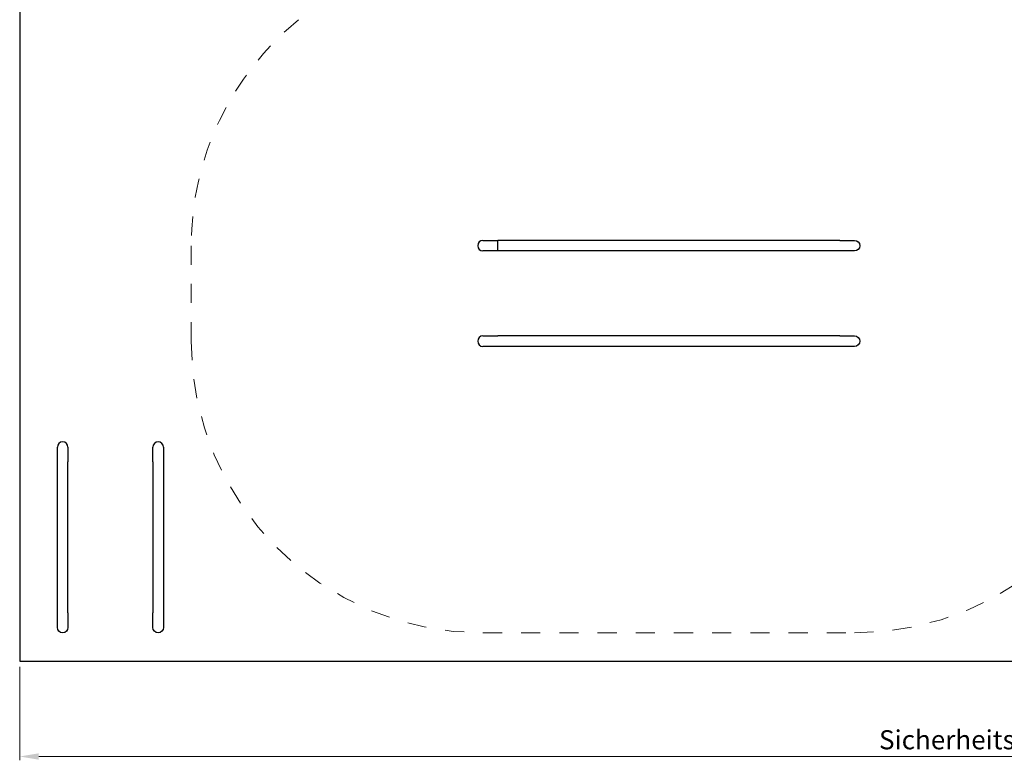
# Model space of a CAD drawing. Units: millimetres. Extents: x 898775.6 to 898787.3, y -24153.5 to -24142.9.
# Drawn here: x 898775.6 to 898780.8, y -24153.4 to -24149.5 of the extents above; entities that cross this region are included whole.
import ezdxf

# ---------------------------------------------------------------- set-up
doc = ezdxf.new("R2010")
doc.units = ezdxf.units.MM
doc.linetypes.add('HIDDEN2', pattern=[4.7625, 3.175, -1.5875])
for name, color, linetype, lineweight in [('Bemaßung', 9, 'Continuous', 5), ('ESF_Spielgeraet', 7, 'Continuous', 15), ('Kontur 25', 7, 'Continuous', 25), ('Sicherheitsbereich', 31, 'HIDDEN2', 13)]:
    doc.layers.add(name, color=color, linetype=linetype, lineweight=lineweight)
doc.styles.get("Standard").update_dxf_attribs({"font": 'tahoma.ttf'})
doc.dimstyles.new('100', dxfattribs={"dimtxt": 100, "dimasz": 100, "dimexe": 20, "dimexo": 30, "dimgap": 10, "dimtad": 1, "dimtxsty": 'Standard', "dimcen": 100, "dimazin": 0, "dimtfac": 1, "dimtmove": 0, "dimatfit": 3, "dimfxl": 1, "dimarcsym": 0})

# ---------------------------------------------------------------- blocks, each defined once
blk = doc.blocks.new('*D42')
at = {"layer": 'Bemaßung', "color": 0, "lineweight": -2, "transparency": 16777216}
for p, q in [((893354.1, -28729.3), (893354.1, -29219.3)), ((904354.1, -28729.3), (904354.1, -29219.3)), ((893454.1, -29199.3), (904254.1, -29199.3))]:
    blk.add_line(p, q, dxfattribs=at)
at = {"layer": 'Bemaßung', "color": 0, "transparency": 16777216}
for points in [[(893454.1, -29182.7), (893454.1, -29216), (893354.1, -29199.3)], [(904254.1, -29182.7), (904254.1, -29216), (904354.1, -29199.3)]]:
    blk.add_solid(points, dxfattribs=at)
at = {"layer": 'Defpoints', "color": 0, "transparency": 16777216}
for p in [(893354.1, -28699.3), (904354.1, -28699.3), (904354.1, -29199.3)]:
    blk.add_point(p, dxfattribs=at)
at = {"layer": 'Bemaßung', "color": 0, "transparency": 16777216, "insert": (898854.1, -29124.7), "char_height": 100, "attachment_point": 5}
blk.add_mtext('Sicherheitsbereich min. 11,00m', dxfattribs=at)
blk = doc.blocks.new('1')
at = {"layer": 'Kontur 25', "color": 7, "true_color": 0xffffff}
for p, q in [((893354.067, -18699.327, -1878.215), (893354.067, -28699.327, -1878.215)), ((897647.067, -26496.827, -495.715), (895856.968, -26496.827, -495.715)), ((897647.067, -26551.827, -495.715), (895856.968, -26551.827, -495.715)), ((897647.067, -26996.827, -495.715), (895857.067, -26996.827, -495.715)), ((897647.067, -27051.827, -495.715), (895857.067, -27051.827, -495.715)), ((893551.567, -28446.327, -1695.715), (893551.567, -27656.327, -1695.715)), ((893606.567, -28446.327, -1695.715), (893606.567, -27656.327, -1695.715)), ((894051.567, -27656.327, -1695.715), (894051.567, -28446.327, -1695.715)), ((894106.567, -27656.327, -1695.715), (894106.567, -28446.327, -1695.715)), ((893354.067, -28699.327, -1878.215), (904354.067, -28699.327, -1878.215))]:
    blk.add_line(p, q, dxfattribs=at)
for centre, start, end in [((895779.567, -26524.327, -573.215), 90, 270), ((895779.567, -27024.327, -573.215), 90, 270), ((893579.067, -27578.827, -1773.215), 0, 180), ((894079.067, -27578.827, -1773.215), 0, 180)]:
    blk.add_arc(centre, 27.5, start, end, dxfattribs=at)
at = {"layer": 'Kontur 25', "color": 7, "true_color": 0xffffff, "extrusion": (0, 1, 4e-16)}
for centre, end in [((-895857.067, -573.215, -26496.827), 89.926273), ((-895857.067, -573.215, -26996.827), 89.999977)]:
    blk.add_arc(centre, 77.5, 0, end, dxfattribs=at)
at = {"layer": 'Kontur 25', "color": 7, "true_color": 0xffffff, "extrusion": (-1, 0, 0)}
blk.add_arc((26524.327, -495.715, -895856.968), 27.5, 0, 180, dxfattribs=at)
at = {"layer": 'Kontur 25', "color": 7, "true_color": 0xffffff, "extrusion": (0, 1, 0)}
for centre in [(-897647.067, -573.215, -26496.827), (-897647.067, -573.215, -26996.827)]:
    blk.add_arc(centre, 77.5, 90, 180, dxfattribs=at)
at = {"layer": 'Kontur 25', "color": 7, "true_color": 0xffffff, "extrusion": (0, 4e-16, -1)}
for centre in [(-897724.567, -26524.327, 573.215), (-897724.567, -27024.327, 573.215)]:
    blk.add_arc(centre, 27.5, 90, 270, dxfattribs=at)
at = {"layer": 'Kontur 25', "color": 7, "true_color": 0xffffff, "extrusion": (0, -1, 0)}
for centre, start in [((895857.067, -573.215, 26551.827), 90.073727), ((895857.067, -573.215, 27051.827), 90.000023)]:
    blk.add_arc(centre, 77.5, start, 180, dxfattribs=at)
at = {"layer": 'Kontur 25', "color": 7, "true_color": 0xffffff, "extrusion": (0, -1, -4e-16)}
for centre in [(897647.067, -573.215, 26551.827), (897647.067, -573.215, 27051.827)]:
    blk.add_arc(centre, 77.5, 0, 90, dxfattribs=at)
at = {"layer": 'Kontur 25', "color": 7, "true_color": 0xffffff, "extrusion": (-1, -2.933e-13, 0)}
for centre in [(27656.327, -1773.215, -893551.567), (27656.327, -1773.215, -894051.567)]:
    blk.add_arc(centre, 77.5, 90, 180, dxfattribs=at)
at = {"layer": 'Kontur 25', "color": 7, "true_color": 0xffffff, "extrusion": (1, 2.934e-13, 0)}
for centre in [(-27656.327, -1773.215, 893606.567), (-27656.327, -1773.215, 894106.567)]:
    blk.add_arc(centre, 77.5, 0, 90, dxfattribs=at)
at = {"layer": 'Kontur 25', "color": 7, "true_color": 0xffffff, "extrusion": (-1, -2.934e-13, 0)}
for centre, end in [((28446.327, -1773.215, -893551.567), 90), ((28446.327, -1773.215, -894051.567), 89.999977)]:
    blk.add_arc(centre, 77.5, 0, end, dxfattribs=at)
at = {"layer": 'Kontur 25', "color": 7, "true_color": 0xffffff, "extrusion": (1, 2.933e-13, 0)}
for centre, start in [((-28446.327, -1773.215, 893606.567), 90), ((-28446.327, -1773.215, 894106.567), 90.000023)]:
    blk.add_arc(centre, 77.5, start, 180, dxfattribs=at)
at = {"layer": 'Kontur 25', "color": 7, "true_color": 0xffffff, "extrusion": (0, 3e-16, -1)}
for centre in [(-893579.067, -28523.827, 1773.215), (-894079.067, -28523.827, 1773.215)]:
    blk.add_arc(centre, 27.5, 180, 0, dxfattribs=at)
at = {"layer": 'Sicherheitsbereich', "color": 7, "true_color": 0xffffff}
for p, q in [((894252.067, -26524.327, -1868.215), (894252.067, -27024.327, -1868.215)), ((895779.567, -28551.827, -1868.215), (897724.567, -28551.827, -1868.215))]:
    blk.add_line(p, q, dxfattribs=at)
for centre, start, end in [((895779.567, -26524.327, -1868.215), 129.217579, 180), ((895779.567, -27024.327, -1868.215), 180, 270), ((897724.567, -27024.327, -1868.215), 270, 0)]:
    blk.add_arc(centre, 1527.5, start, end, dxfattribs=at)
at = {"layer": 'Bemaßung', "color": 7, "true_color": 0xffffff}
dim = blk.add_aligned_dim(p1=(893354.067, -28699.327), p2=(904354.067, -28699.327), distance=-500, text='Sicherheitsbereich min. 11,00m', dimstyle='100', dxfattribs=at)
dim.commit()
dim.dimension.update_dxf_attribs({"geometry": '*D42', "text_midpoint": (898854.067, -29124.653)})

msp = doc.modelspace()

# ---------------------------------------------------------------- block references
at = {"layer": 'ESF_Spielgeraet', "xscale": 0.001, "yscale": 0.001, "zscale": 0.001}
msp.add_blockref('1', (897882.2864, -24124.1791, 1627.1566), dxfattribs=at)

doc.saveas('drawing.dxf')
